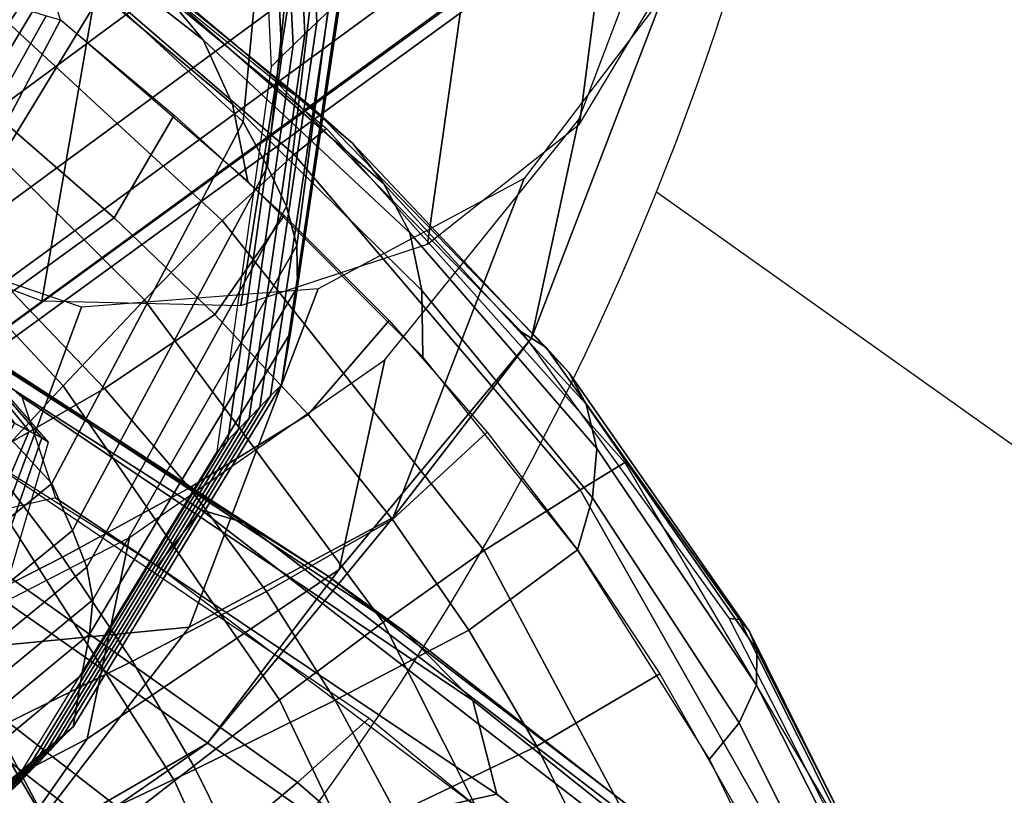
# Model space of a CAD drawing. Units: millimetres. Extents: x 4395 to 53433, y -959 to 81661.
# Drawn here: x 5517 to 5551, y 502 to 529 of the extents above; entities that cross this region are included whole.
import ezdxf

# ---------------------------------------------------------------- set-up
doc = ezdxf.new("R2010")
doc.units = ezdxf.units.MM
doc.header["$LTSCALE"] = 200
for name, color, linetype in [('72_HWUS_AS_D2_ANY', 7, 'Continuous'), ('72_HWUS_AS_D3_AURN-SEAT', 7, 'Continuous'), ('72_HWUS_AS_D3_AURN-SEAT-METAL', 7, 'Continuous'), ('72_HWUS_AS_D3_AURN-SEAT-SFAB', 7, 'Continuous'), ('72_HWUS_AS_D3_AURN-SEATRMS', 7, 'Continuous'), ('72_HWUS_AS_D3_AURNLACK', 7, 'Continuous'), ('72_HWUS_INSERT', 7, 'Continuous')]:
    doc.layers.add(name, color=color, linetype=linetype)

# ---------------------------------------------------------------- blocks, each defined once
blk = doc.blocks.new('72HWAS3FURN-SEAT-X71-SFABB')
mesh = blk.add_polymesh((7, 3))
for k, corner in enumerate([(8.168252944946289, 7.267357349395752, 39.81786346435547), (8.131512641906738, 6.280780792236328, 37.16276931762695), (7.970595836639404, 5.417314529418945, 34.46986770629883), (8.411760330200195, 7.230639457702637, 39.84513092041016), (8.383906364440918, 6.213287830352783, 37.18195343017578), (8.228801727294922, 5.319663047790527, 34.48047256469727), (8.656960487365723, 7.266132831573486, 39.84305953979492), (8.648150444030762, 6.226941108703613, 37.1726188659668), (8.504403114318848, 5.313016891479492, 34.46261978149414), (8.879576683044434, 7.37032413482666, 39.81185531616211), (8.893989562988281, 6.320624351501465, 37.13577270507812), (8.763473510742188, 5.398194789886475, 34.41851043701172), (9.05756664276123, 7.532896518707275, 39.75460815429688), (9.093306541442871, 6.484167575836182, 37.07549285888672), (8.97412395477295, 5.564711570739746, 34.35356903076172), (9.173307418823242, 7.737753868103027, 39.6769905090332), (9.223170280456543, 6.69950532913208, 36.99842071533203), (9.110424041748047, 5.792070388793945, 34.27579498291016), (9.215339660644531, 7.96461296081543, 39.5866813659668), (9.268309593200684, 6.942733764648438, 36.91299819946289), (9.155596733093262, 6.052284240722656, 34.19475936889648)]):
    mesh.set_mesh_vertex(divmod(k, 3), corner)
mesh = blk.add_polymesh((6, 5))
for k, corner in enumerate([(7.970595836639404, 5.417314529418945, 34.46986770629883), (7.79788064956665, 4.930582046508789, 32.53593444824219), (7.579441070556641, 4.57083797454834, 30.57874488830566), (7.306539058685303, 4.289590835571289, 28.61539077758789), (6.964855670928955, 4.033841133117676, 26.65933609008789), (8.283611297607422, 5.310861110687256, 34.47915649414062), (8.107816696166992, 4.835911273956299, 32.53246688842773), (7.879558563232422, 4.503664016723633, 30.54974555969238), (7.593606472015381, 4.250735282897949, 28.56156158447266), (7.239708423614502, 4.009262084960938, 26.59442329406738), (8.61189079284668, 5.336410999298096, 34.4478874206543), (8.432727813720703, 4.866986751556396, 32.4917106628418), (8.189806938171387, 4.550651073455811, 30.49417114257812), (7.881486415863037, 4.315593719482422, 28.49284172058105), (7.502440452575684, 4.085592269897461, 26.52020835876465), (8.89750862121582, 5.489456176757812, 34.3815803527832), (8.71575927734375, 5.019391536712646, 32.4208984375), (8.458491325378418, 4.706129550933838, 30.42068672180176), (8.126626014709473, 4.476483821868896, 28.41867828369141), (7.718996524810791, 4.252939224243164, 26.44631195068359), (9.090069770812988, 5.742992401123047, 34.29193115234375), (8.907342910766602, 5.267884254455566, 32.33247756958008), (8.640670776367188, 4.947280883789062, 30.34102821350098), (8.291694641113281, 4.712253570556641, 28.34945297241211), (7.861307621002197, 4.48961067199707, 26.38231086730957), (9.155596733093262, 6.052284240722656, 34.19475936889648), (8.973267555236816, 5.570858001708984, 32.24216842651367), (8.704427719116211, 5.237929344177246, 30.26834869384766), (8.350051879882812, 4.991398811340332, 28.29510688781738), (7.910927772521973, 4.764931678771973, 26.33650016784668)]):
    mesh.set_mesh_vertex(divmod(k, 5), corner)
blk = doc.blocks.new('72HWAS3FURN-SEAT-X-BLACK')
mesh = blk.add_polymesh((7, 7))
for k, corner in enumerate([(7.686195373535156, 5.217318058013916, 25.87537384033203), (7.381799221038818, 5.410727500915527, 25.90408325195312), (7.056072235107422, 5.566471576690674, 25.92720031738281), (6.713756084442139, 5.682283878326416, 25.94439125061035), (6.359831809997559, 5.756478309631348, 25.95540428161621), (5.99945068359375, 5.787975788116455, 25.96007919311523), (5.637857437133789, 5.776317596435547, 25.95834922790527), (7.840293407440186, 4.738817691802979, 28.18807220458984), (7.618578910827637, 4.997546672821045, 28.18199920654297), (7.36422061920166, 5.228429794311523, 28.1732120513916), (7.087775230407715, 5.431646823883057, 28.16196632385254), (6.791650772094727, 5.600632667541504, 28.15214538574219), (6.475502967834473, 5.72095251083374, 28.14347457885742), (6.139601230621338, 5.758023262023926, 28.14301300048828), (8.242745399475098, 5.066402435302734, 30.40007019042969), (8.033909797668457, 5.291548728942871, 30.38438606262207), (7.802873134613037, 5.492442607879639, 30.36391830444336), (7.555717468261719, 5.668166160583496, 30.34113121032715), (7.291937828063965, 5.812212467193604, 30.32148551940918), (7.008889675140381, 5.911703586578369, 30.30714797973633), (6.704535961151123, 5.937637805938721, 30.30615997314453), (8.507576942443848, 5.568023681640625, 32.60071182250977), (8.312615394592285, 5.748319149017334, 32.57568359375), (8.104729652404785, 5.907246589660645, 32.54789733886719), (7.886333465576172, 6.043352127075195, 32.52033996582031), (7.65528392791748, 6.151101112365723, 32.4981575012207), (7.408097743988037, 6.220533847808838, 32.48432540893555), (7.141889095306396, 6.23079776763916, 32.48579788208008), (8.559247016906738, 6.110633850097656, 34.80718612670898), (8.375016212463379, 6.248156070709229, 34.77427291870117), (8.18242359161377, 6.37031078338623, 34.74283599853516), (7.982570171356201, 6.473550319671631, 34.71526718139648), (7.774035453796387, 6.551754474639893, 34.6953010559082), (7.554852485656738, 6.596323013305664, 34.68563461303711), (7.323646068572998, 6.592994213104248, 34.69103622436523), (8.496969223022461, 6.750792026519775, 36.98728561401367), (8.31897258758545, 6.854348659515381, 36.94904708862305), (8.133090019226074, 6.945559024810791, 36.91663360595703), (7.940930843353271, 7.020062446594238, 36.89144134521484), (7.74314546585083, 7.072084426879883, 36.87557220458984), (7.540450096130371, 7.094868183135986, 36.87095260620117), (7.334146976470947, 7.080020427703857, 36.88010406494141), (8.464081764221191, 7.590341091156006, 39.09812545776367), (8.287101745605469, 7.67441987991333, 39.05891799926758), (8.100212097167969, 7.738523006439209, 39.02902603149414), (7.906332492828369, 7.782383441925049, 39.00857543945312), (7.708048820495605, 7.804784297943115, 38.99812698364258), (7.508257389068604, 7.804125308990479, 38.99843597412109), (7.310439109802246, 7.778778076171875, 39.01025390625)]):
    mesh.set_mesh_vertex(divmod(k, 7), corner)
mesh = blk.add_polymesh((7, 7))
for k, corner in enumerate([(7.577762126922607, 4.553610324859619, 25.80912780761719), (7.595834732055664, 4.571061611175537, 25.80633926391602), (7.613906860351562, 4.588512897491455, 25.80355072021484), (7.631978988647461, 4.605964183807373, 25.80076217651367), (7.650051116943359, 4.623415470123291, 25.7979736328125), (7.668123245239258, 4.640866756439209, 25.79518699645996), (7.686195373535156, 4.658318042755127, 25.79239845275879), (7.764082908630371, 4.285260200500488, 28.23885154724121), (7.781209468841553, 4.302074432373047, 28.23548889160156), (7.797545909881592, 4.318437099456787, 28.23185539245605), (7.813486576080322, 4.334574222564697, 28.22808456420898), (7.829427242279053, 4.350711345672607, 28.22431373596191), (7.845763683319092, 4.367074012756348, 28.22067832946777), (7.862890243530273, 4.383888244628906, 28.21731567382812), (8.180766105651855, 4.634925365447998, 30.47908210754395), (8.19675350189209, 4.650938510894775, 30.47481536865234), (8.211812019348145, 4.666558265686035, 30.47039031982422), (8.226405143737793, 4.681982040405273, 30.46588516235352), (8.240999221801758, 4.697405815124512, 30.46138191223145), (8.256057739257812, 4.71302604675293, 30.45695495605469), (8.272045135498047, 4.729039192199707, 30.45268821716309), (8.471426010131836, 5.110813140869141, 32.71575546264648), (8.486528396606445, 5.126078605651855, 32.7103157043457), (8.50141429901123, 5.141468048095703, 32.70486831665039), (8.516191482543945, 5.156919002532959, 32.69942092895508), (8.530969619750977, 5.172369956970215, 32.69397354125977), (8.545855522155762, 5.187758922576904, 32.68852615356445), (8.560957908630371, 5.203024864196777, 32.68308639526367), (8.546794891357422, 5.644103527069092, 34.95718765258789), (8.561424255371094, 5.658684253692627, 34.95053482055664), (8.577168464660645, 5.673999309539795, 34.9439697265625), (8.593470573425293, 5.689682483673096, 34.93745040893555), (8.609771728515625, 5.705365180969238, 34.93093109130859), (8.625515937805176, 5.720680713653564, 34.92436981201172), (8.640146255493164, 5.7352614402771, 34.91771697998047), (8.516214370727539, 6.291017532348633, 37.1698112487793), (8.530176162719727, 6.304870128631592, 37.16216659545898), (8.545818328857422, 6.319624900817871, 37.15460205078125), (8.562301635742188, 6.334831237792969, 37.14707565307617), (8.578784942626953, 6.350037574768066, 37.13954925537109), (8.594428062438965, 6.364792823791504, 37.13198089599609), (8.608388900756836, 6.378645420074463, 37.12434005737305), (8.484248161315918, 7.604537487030029, 40.22371292114258), (8.512314796447754, 7.614280700683594, 40.21914291381836), (8.530149459838867, 7.620471954345703, 40.21623992919922), (8.546027183532715, 7.625984191894531, 40.21365356445312), (8.56159496307373, 7.631388664245605, 40.21112060546875), (8.578816413879395, 7.637367248535156, 40.20831298828125), (8.607805252075195, 7.647430896759033, 40.20359420776367)]):
    mesh.set_mesh_vertex(divmod(k, 7), corner)
mesh = blk.add_polymesh((7, 7))
for k, corner in enumerate([(8.464081764221191, 7.590341091156006, 39.09812545776367), (8.513103485107422, 7.536406993865967, 39.12236022949219), (8.558588027954102, 7.479955196380615, 39.14766311645508), (8.595499038696289, 7.418538570404053, 39.175048828125), (8.616130828857422, 7.351121425628662, 39.20488357543945), (8.615989685058594, 7.280938625335693, 39.23570251464844), (8.605170249938965, 7.211279392242432, 39.26616668701172), (8.496969223022461, 6.750792026519775, 36.98728561401367), (8.542556762695312, 6.695914745330811, 37.00830841064453), (8.582062721252441, 6.640557289123535, 37.02828598022461), (8.611645698547363, 6.581419944763184, 37.04920959472656), (8.625322341918945, 6.516642570495605, 37.07242965698242), (8.620685577392578, 6.448348045349121, 37.09751510620117), (8.608388900756836, 6.378645420074463, 37.12434005737305), (8.559247016906738, 6.110633850097656, 34.80718612670898), (8.599478721618652, 6.051878929138184, 34.82395172119141), (8.632123947143555, 5.995458126068115, 34.84005737304688), (8.653895378112793, 5.937082290649414, 34.85709381103516), (8.660693168640137, 5.873965263366699, 34.87603759765625), (8.65290355682373, 5.80659294128418, 34.8962287902832), (8.640146255493164, 5.7352614402771, 34.91771697998047), (8.507576942443848, 5.568023681640625, 32.60071182250977), (8.541748046875, 5.505306720733643, 32.6124153137207), (8.567726135253906, 5.450201988220215, 32.62464904785156), (8.582268714904785, 5.396322250366211, 32.63815689086914), (8.583051681518555, 5.338871002197266, 32.6530647277832), (8.573412895202637, 5.275394916534424, 32.66807174682617), (8.560957908630371, 5.203024864196777, 32.68308639526367), (8.242745399475098, 5.066402435302734, 30.40007019042969), (8.271110534667969, 5.001002311706543, 30.40658950805664), (8.291058540344238, 4.95041036605835, 30.41466331481934), (8.299199104309082, 4.905181884765625, 30.42425346374512), (8.294794082641602, 4.857552528381348, 30.43474388122559), (8.283944129943848, 4.801169395446777, 30.44426345825195), (8.272045135498047, 4.729039192199707, 30.45268821716309), (7.840293407440186, 4.738817691802979, 28.18807220458984), (7.865067958831787, 4.668477535247803, 28.19056701660156), (7.882565498352051, 4.614167213439941, 28.19534873962402), (7.888627529144287, 4.56624698638916, 28.20181274414062), (7.883077621459961, 4.516826629638672, 28.20878410339355), (7.873485088348389, 4.458709716796875, 28.2139949798584), (7.862890243530273, 4.383888244628906, 28.21731567382812), (7.686195373535156, 5.217318058013916, 25.87537384033203), (7.686195373535156, 5.124151229858398, 25.86154365539551), (7.686195373535156, 5.030984878540039, 25.84771537780762), (7.686195373535156, 4.937818050384521, 25.83388519287109), (7.686195373535156, 4.844651222229004, 25.8200569152832), (7.686195373535156, 4.751484870910645, 25.80622673034668), (7.686195373535156, 4.658318042755127, 25.79239845275879)]):
    mesh.set_mesh_vertex(divmod(k, 7), corner)
blk = doc.blocks.new('72HWAS3FURN-SEAT-X-METAL_2')
blk.add_3dface([(10.35943698883057, 6.866238594055176, 2.401832342147827), (9.731425285339363, 7.730623245239258, 2.401832342147827), (0.5474058985710215, 1.058044672012329, 5.084068298339844), (1.175418019294746, 0.193660169839859, 5.084068298339844)])
mesh = blk.add_polymesh((2, 7))
for k, corner in enumerate([(0.7303117513656687, 0.8062964677810669, 7.112535953521729), (0.6569997668266367, 0.9072017073631287, 6.789999485015869), (0.6003811359405589, 0.9851306080818176, 6.457873344421387), (0.5608811974525523, 1.03949761390686, 6.118653297424316), (0.5387967228889536, 1.069894313812256, 5.774888038635254), (0.5342937111854624, 1.076092123985291, 5.429160594940186), (0.5474058985710215, 1.058044672012329, 5.084068298339844), (9.975248336792, 7.395029544830322, 3.316096067428589), (9.890834808349616, 7.511214256286621, 3.210854053497314), (9.820780754089363, 7.607636451721191, 3.078583717346191), (9.768016815185554, 7.680259227752686, 2.92482328414917), (9.73475360870362, 7.726041793823242, 2.756010293960571), (9.722384452819831, 7.743067264556885, 2.579212427139282), (9.731425285339363, 7.730623245239258, 2.401832342147827)]):
    mesh.set_mesh_vertex(divmod(k, 7), corner)
mesh = blk.add_polymesh((2, 7))
for k, corner in enumerate([(9.975248336792, 7.395029544830322, 3.316096067428589), (9.997392654418952, 7.364550113677979, 3.333906650543213), (10.02103233337403, 7.332013130187988, 3.34481954574585), (10.04543113708497, 7.298430919647217, 3.348495244979858), (10.06982994079591, 7.264848709106445, 3.34481954574585), (10.09346961975098, 7.232311248779297, 3.333906650543213), (10.11561489105225, 7.201831817626953, 3.316096067428589), (0.7303107380867075, 0.8062957525253296, 7.112535953521729), (0.7595672011375498, 0.7660276889801025, 7.19529390335083), (0.805845618247993, 0.702331006526947, 7.251216411590576), (0.8614110350608897, 0.6258516907691956, 7.270956993103027), (0.9169765114784312, 0.5493724346160889, 7.251216411590576), (0.9632548689842295, 0.485675722360611, 7.19529390335083), (0.9925113320350718, 0.4454076588153839, 7.112535953521729)]):
    mesh.set_mesh_vertex(divmod(k, 7), corner)
mesh = blk.add_polymesh((2, 7))
for k, corner in enumerate([(10.35943698883057, 6.866238594055176, 2.401832342147827), (10.36847877502442, 6.853794574737549, 2.579212427139282), (10.35610866546632, 6.870820045471191, 2.756010293960571), (10.32284545898438, 6.916602611541748, 2.92482328414917), (10.27008247375489, 6.989225387573242, 3.078583717346191), (10.20002746582032, 7.085647583007812, 3.210854053497314), (10.11561489105225, 7.201831817626953, 3.316096067428589), (1.175418019294746, 0.193660169839859, 5.084068298339844), (1.188530325889595, 0.1756127178668976, 5.429160594940186), (1.184027314186103, 0.1818106025457382, 5.774888038635254), (1.161942839622505, 0.212207242846489, 6.118653297424316), (1.122442841529853, 0.2665742635726929, 6.457873821258545), (1.06582427024842, 0.3445031344890594, 6.789999485015869), (0.9925122857093882, 0.4454083740711212, 7.112535953521729)]):
    mesh.set_mesh_vertex(divmod(k, 7), corner)
blk = doc.blocks.new('72HWAS3FURN-SEAT-X-SFABB1_1')
mesh = blk.add_polymesh((7, 7))
for k, corner in enumerate([(-8.86141586303711, -1.576383590698242, 18.34491539001465), (-8.747889518737793, -0.7507332563400269, 18.333984375), (-8.614375114440918, 0.07164126634597778, 18.31364059448242), (-8.45194149017334, 0.8885116577148438, 18.28201293945312), (-8.270319938659668, 1.701154112815857, 18.24571228027344), (-8.076722145080566, 2.511061906814575, 18.21000862121582), (-7.877908706665039, 3.319918394088745, 18.17948722839355), (-5.932518482208252, -1.601208448410034, 17.88853073120117), (-5.852886199951172, -0.7147520184516907, 17.88871574401855), (-5.781842231750488, 0.2596381902694702, 17.89615821838379), (-5.698973178863525, 1.274126648902893, 17.90065383911133), (-5.599757194519043, 2.284387588500977, 17.90047645568848), (-5.477529525756836, 3.246310710906982, 17.89255905151367), (-5.325238227844238, 4.115974903106689, 17.87315559387207), (-2.967417478561401, -1.615329146385193, 17.79287147521973), (-2.927649021148682, -0.686551034450531, 17.79128265380859), (-2.900607347488403, 0.3936443030834198, 17.79428672790527), (-2.870821714401245, 1.545673847198486, 17.79301071166992), (-2.831791877746582, 2.693477153778076, 17.78706359863281), (-2.775813341140747, 3.76120400428772, 17.77470970153809), (-2.694958686828613, 4.67319393157959, 17.7535343170166), (1.052483327157461e-07, -1.619735836982727, 17.81665229797363), (-0.0008016310748644173, -0.6777153611183167, 17.81123161315918), (-0.002829768694937229, 0.4355874955654144, 17.80465698242188), (-0.005478867329657078, 1.630649328231812, 17.79092216491699), (-0.008118264377117157, 2.821486473083496, 17.77251815795898), (-0.01013067364692688, 3.922319412231445, 17.75058746337891), (-0.01089058443903923, 4.847557067871094, 17.7255859375), (2.967417240142822, -1.615329146385193, 17.79287147521973), (2.92538595199585, -0.6944323778152466, 17.79270362854004), (2.892638921737671, 0.3660627007484436, 17.79925727844238), (2.855411291122437, 1.492467045783997, 17.80258941650391), (2.808959007263184, 2.614648103713989, 17.80125427246094), (2.747306823730469, 3.662671566009521, 17.79245567321777), (2.664272785186768, 4.56679105758667, 17.7727108001709), (5.932519435882568, -1.601208448410034, 17.88853073120117), (5.849310874938965, -0.7279685735702515, 17.89250183105469), (5.769279479980469, 0.2133854776620865, 17.90939712524414), (5.67470121383667, 1.184900879859924, 17.92617225646973), (5.56379508972168, 2.152194023132324, 17.93828392028809), (5.432611465454102, 3.081075191497803, 17.93982696533203), (5.276827812194824, 3.937541723251343, 17.92422485351562), (8.86141586303711, -1.576383590698242, 18.34491539001465), (8.747900009155273, -0.7507324814796448, 18.33398818969727), (8.614362716674805, 0.07165028899908066, 18.31363868713379), (8.451874732971191, 0.8885006904602051, 18.28199577331543), (8.270217895507812, 1.70112931728363, 18.24568557739258), (8.076628684997559, 2.511038780212402, 18.20998573303223), (7.877908706665039, 3.319918394088745, 18.17948722839355)]):
    mesh.set_mesh_vertex(divmod(k, 7), corner)
blk = doc.blocks.new('72HWAS3SEAT-ARMS')
mesh = blk.add_polymesh((7, 11))
for k, corner in enumerate([(6.981936931610107, 5.486746311187744, 17.7201976776123), (6.987045764923096, 5.543010234832764, 17.61273574829102), (6.998442649841309, 5.651490211486816, 17.557373046875), (7.012115478515625, 5.773276805877686, 17.55673980712891), (7.013876914978027, 5.891306400299072, 17.59288024902344), (7.0144362449646, 6.00660514831543, 17.63731384277344), (7.014357566833496, 6.118521213531494, 17.68969345092773), (7.014119148254395, 6.226612567901611, 17.74956130981445), (7.013549327850342, 6.330458641052246, 17.81655120849609), (7.014947891235352, 6.418195724487305, 17.90215873718262), (7.01511287689209, 6.44266414642334, 18.02146148681641), (7.240056037902832, 5.213488578796387, 17.69747543334961), (7.257443428039551, 5.268879890441895, 17.58682250976562), (7.297754287719727, 5.382589817047119, 17.53389739990234), (7.348428726196289, 5.514233112335205, 17.53457069396973), (7.393426895141602, 5.645580291748047, 17.57073783874512), (7.4399733543396, 5.775976181030273, 17.61572647094727), (7.485895156860352, 5.903228282928467, 17.66891670227051), (7.528938293457031, 6.025341033935547, 17.72958946228027), (7.566245555877686, 6.140335083007812, 17.79711151123047), (7.59697151184082, 6.235538959503174, 17.88253974914551), (7.609246730804443, 6.264242649078369, 18.00564765930176), (7.460328102111816, 4.908230781555176, 17.68710899353027), (7.493715763092041, 4.954630374908447, 17.56690406799316), (7.566425323486328, 5.062927722930908, 17.51582336425781), (7.650821685791016, 5.191969394683838, 17.51348495483398), (7.73253345489502, 5.323530673980713, 17.54210472106934), (7.816370964050293, 5.455670356750488, 17.5801944732666), (7.899617671966553, 5.585263252258301, 17.62712669372559), (7.979487419128418, 5.709347724914551, 17.68219375610352), (8.052704811096191, 5.82496976852417, 17.74477577209473), (8.116862297058105, 5.920355319976807, 17.82550430297852), (8.144716262817383, 5.952835559844971, 17.95655632019043), (7.637517929077148, 4.576123714447021, 17.69558906555176), (7.68867301940918, 4.609317779541016, 17.5628490447998), (7.795268535614014, 4.706464767456055, 17.51383209228516), (7.911372184753418, 4.826060771942139, 17.50709342956543), (8.026080131530762, 4.950538158416748, 17.52531051635742), (8.142366409301758, 5.076931953430176, 17.55378341674805), (8.25810432434082, 5.201555252075195, 17.59193801879883), (8.371116638183594, 5.320840835571289, 17.63912582397461), (8.478887557983398, 5.431216239929199, 17.69479751586914), (8.578272819519043, 5.52272367477417, 17.76908493041992), (8.623347282409668, 5.558597087860107, 17.91034507751465), (7.768616676330566, 4.225064277648926, 17.73210716247559), (7.837003707885742, 4.243651866912842, 17.58663749694824), (7.976032257080078, 4.325845718383789, 17.53916358947754), (8.121700286865234, 4.430392742156982, 17.52725219726562), (8.266803741455078, 4.540980815887451, 17.53412818908691), (8.41270637512207, 4.654223918914795, 17.55196762084961), (8.558104515075684, 4.766472816467285, 17.580322265625), (8.701659202575684, 4.874154567718506, 17.61869430541992), (8.841839790344238, 4.973679065704346, 17.66668319702148), (8.97499942779541, 5.057505130767822, 17.7340087890625), (9.036759376525879, 5.095371723175049, 17.88528060913086), (7.872879505157471, 3.867090940475464, 17.78688812255859), (7.954358577728271, 3.87189793586731, 17.63128471374512), (8.117890357971191, 3.935681104660034, 17.58406448364258), (8.285646438598633, 4.018471240997314, 17.56680107116699), (8.453335762023926, 4.10601282119751, 17.56328392028809), (8.621155738830566, 4.195687294006348, 17.57112884521484), (8.788504600524902, 4.284963607788086, 17.59013175964355), (8.954758644104004, 4.371357917785645, 17.62005233764648), (9.119215965270996, 4.452354907989502, 17.6607608795166), (9.277912139892578, 4.523364067077637, 17.7217960357666), (9.35234260559082, 4.560218334197998, 17.88042640686035), (7.966434001922607, 3.506412982940674, 17.84331512451172), (8.053910255432129, 3.501383543014526, 17.68336868286133), (8.229310989379883, 3.546065807342529, 17.63546562194824), (8.40894603729248, 3.602856874465942, 17.61490631103516), (8.589366912841797, 3.660177946090698, 17.60583305358887), (8.769977569580078, 3.71756911277771, 17.60815238952637), (8.950130462646484, 3.77480149269104, 17.62188911437988), (9.129161834716797, 3.831677913665771, 17.64702606201172), (9.306373596191406, 3.887967586517334, 17.68366622924805), (9.477350234985352, 3.942113637924194, 17.74140357971191), (9.557610511779785, 3.974238872528076, 17.90268898010254)]):
    mesh.set_mesh_vertex(divmod(k, 11), corner)
mesh = blk.add_polymesh((7, 7))
for k, corner in enumerate([(7.756848812103271, 6.192399978637695, 17.99421691894531), (8.171420097351074, 5.933745384216309, 17.95381164550781), (8.551026344299316, 5.625486850738525, 17.91671752929688), (8.894125938415527, 5.276077270507812, 17.89225387573242), (9.181550025939941, 4.879195690155029, 17.88052368164062), (9.40410327911377, 4.442470550537109, 17.8824577331543), (9.558173179626465, 3.977541208267212, 17.90283584594727), (7.845074653625488, 6.132887363433838, 18.04045295715332), (8.2446870803833, 5.880456447601318, 18.00382804870605), (8.605401992797852, 5.586255073547363, 17.97081565856934), (8.927642822265625, 5.254892349243164, 17.95009422302246), (9.195991516113281, 4.877917766571045, 17.94158554077148), (9.404366493225098, 4.459908485412598, 17.94592666625977), (9.551423072814941, 4.009083271026611, 17.96749305725098), (7.951186180114746, 6.068107128143311, 18.05921363830566), (8.322620391845703, 5.821476936340332, 18.03204154968262), (8.659152030944824, 5.538022994995117, 18.00924110412598), (8.959211349487305, 5.220064640045166, 17.99787902832031), (9.209832191467285, 4.861141681671143, 17.99742889404297), (9.405808448791504, 4.465528011322021, 18.00779914855957), (9.544548988342285, 4.040205001831055, 18.0323371887207), (8.05319595336914, 5.996043682098389, 18.07593727111816), (8.390820503234863, 5.755378723144531, 18.06016159057617), (8.702972412109375, 5.481957912445068, 18.04839324951172), (8.983366966247559, 5.176304817199707, 18.04628562927246), (9.220115661621094, 4.835729598999023, 18.05340003967285), (9.40703010559082, 4.465291023254395, 18.06936645507812), (9.537782669067383, 4.071545124053955, 18.09687042236328), (8.148907661437988, 5.918086051940918, 18.09808540344238), (8.452271461486816, 5.681635856628418, 18.0936336517334), (8.738911628723145, 5.413870811462402, 18.09272575378418), (8.998173713684082, 5.114833354949951, 18.09964752197266), (9.21958065032959, 4.786915302276611, 18.11409950256348), (9.39630126953125, 4.437275409698486, 18.1354866027832), (9.51861572265625, 4.073356151580811, 18.1658878326416), (8.21798038482666, 5.82334041595459, 18.14346885681152), (8.49306583404541, 5.592133045196533, 18.1457633972168), (8.755273818969727, 5.333722114562988, 18.14829635620117), (8.99202823638916, 5.046277046203613, 18.15577697753906), (9.195382118225098, 4.734599113464355, 18.16948699951172), (9.359454154968262, 4.405960559844971, 18.19013214111328), (9.473352432250977, 4.066986083984375, 18.22079849243164), (8.254646301269531, 5.709426879882812, 18.17955017089844), (8.514398574829102, 5.48495626449585, 18.18381309509277), (8.756778717041016, 5.241883754730225, 18.1858959197998), (8.97145938873291, 4.974151611328125, 18.19122695922852), (9.154520988464355, 4.684046268463135, 18.20226669311523), (9.303479194641113, 4.375405788421631, 18.22078895568848), (9.409989356994629, 4.051047801971436, 18.25082969665527)]):
    mesh.set_mesh_vertex(divmod(k, 7), corner)
mesh = blk.add_polymesh((7, 11))
for k, corner in enumerate([(8.143542289733887, 5.77740478515625, 18.31640625), (8.14262580871582, 5.771203994750977, 18.29644966125488), (8.144437789916992, 5.764492988586426, 18.27674674987793), (8.149723052978516, 5.757288455963135, 18.25785446166992), (8.157928466796875, 5.74982738494873, 18.24013710021973), (8.168905258178711, 5.742282390594482, 18.22402954101562), (8.182426452636719, 5.734831809997559, 18.20993995666504), (8.198165893554688, 5.727657318115234, 18.19820785522461), (8.215710639953613, 5.720919132232666, 18.18906021118164), (8.234711647033691, 5.714815139770508, 18.18287467956543), (8.254646301269531, 5.709426879882812, 18.17955017089844), (8.031338691711426, 5.664863109588623, 18.42050170898438), (8.03147029876709, 5.658738136291504, 18.3957347869873), (8.035149574279785, 5.650634288787842, 18.3689136505127), (8.042267799377441, 5.640347957611084, 18.34134101867676), (8.054190635681152, 5.629141330718994, 18.31424522399902), (8.071003913879395, 5.618080615997314, 18.28915786743164), (8.090020179748535, 5.606604099273682, 18.26605033874512), (8.111041069030762, 5.595333099365234, 18.24618530273438), (8.133286476135254, 5.584519863128662, 18.23036575317383), (8.156120300292969, 5.574532985687256, 18.21966361999512), (8.178686141967773, 5.565638065338135, 18.21475982666016), (7.863836288452148, 5.587040901184082, 18.48767280578613), (7.865120887756348, 5.58259916305542, 18.45463562011719), (7.869485378265381, 5.575067043304443, 18.42021369934082), (7.875310897827148, 5.563052177429199, 18.38596534729004), (7.889395236968994, 5.54973840713501, 18.35366821289062), (7.913041591644287, 5.537784099578857, 18.32597541809082), (7.938035011291504, 5.5241379737854, 18.3001766204834), (7.965126991271973, 5.50988245010376, 18.27822113037109), (7.9932541847229, 5.494857788085938, 18.26074409484863), (8.021686553955078, 5.479218482971191, 18.24894523620605), (8.049361228942871, 5.463049411773682, 18.24384689331055), (7.691075325012207, 5.520340919494629, 18.55350303649902), (7.693426132202148, 5.518276214599609, 18.50990867614746), (7.697508335113525, 5.512002468109131, 18.46614646911621), (7.699925899505615, 5.498498916625977, 18.42401123046875), (7.714720726013184, 5.483366012573242, 18.38591003417969), (7.74496603012085, 5.471251964569092, 18.35588073730469), (7.775444507598877, 5.455787181854248, 18.32762908935547), (7.808331966400146, 5.438572406768799, 18.30391883850098), (7.8423752784729, 5.418830394744873, 18.28507804870605), (7.876911640167236, 5.396357536315918, 18.27239227294922), (7.910796165466309, 5.370922088623047, 18.26723861694336), (7.512988567352295, 5.46528434753418, 18.61578750610352), (7.516434192657471, 5.46543025970459, 18.56159782409668), (7.520309448242188, 5.459959506988525, 18.50837898254395), (7.519430160522461, 5.444297790527344, 18.45819282531738), (7.535071849822998, 5.426531791687012, 18.41408920288086), (7.572063446044922, 5.413373470306396, 18.38150215148926), (7.608175754547119, 5.395204544067383, 18.3505802154541), (7.646993160247803, 5.374216556549072, 18.32491302490234), (7.687064647674561, 5.349087715148926, 18.30454444885254), (7.727781772613525, 5.319325923919678, 18.29086112976074), (7.767904281616211, 5.284457206726074, 18.28560829162598), (7.329564571380615, 5.422461032867432, 18.6718635559082), (7.334092140197754, 5.423976898193359, 18.60928153991699), (7.338460445404053, 5.418229103088379, 18.54813766479492), (7.336006641387939, 5.39958667755127, 18.49079513549805), (7.353466510772705, 5.378192901611328, 18.4409065246582), (7.396917819976807, 5.362486839294434, 18.40508270263672), (7.438633441925049, 5.340494155883789, 18.37083625793457), (7.483179569244385, 5.315001487731934, 18.34249496459961), (7.528849124908447, 5.284409046173096, 18.31999015808105), (7.574973106384277, 5.248145580291748, 18.30488395690918), (7.620134353637695, 5.205689907073975, 18.29931831359863), (7.141199111938477, 5.393195152282715, 18.71967315673828), (7.146749019622803, 5.394559383392334, 18.65313529968262), (7.152914047241211, 5.386802196502686, 18.58719825744629), (7.152187824249268, 5.364170551300049, 18.52459716796875), (7.173236846923828, 5.337929248809814, 18.4694881439209), (7.222386837005615, 5.317507266998291, 18.42920684814453), (7.269458293914795, 5.29028844833374, 18.39046478271484), (7.319158554077148, 5.259596824645996, 18.35814666748047), (7.369424343109131, 5.224021911621094, 18.33239364624023), (7.419310092926025, 5.183259010314941, 18.31509399414062), (7.467076301574707, 5.137069702148438, 18.30880355834961)]):
    mesh.set_mesh_vertex(divmod(k, 11), corner)
mesh = blk.add_polymesh((7, 11))
for k, corner in enumerate([(8.254646301269531, 5.709426879882812, 18.17955017089844), (8.41234302520752, 5.576877117156982, 18.18254089355469), (8.564568519592285, 5.438052177429199, 18.18424034118652), (8.710286140441895, 5.292424201965332, 18.18535423278809), (8.846270561218262, 5.137699127197266, 18.18745422363281), (8.971467018127441, 4.97415018081665, 18.19122695922852), (9.08525562286377, 4.802526950836182, 18.19707107543945), (9.18712329864502, 4.623664855957031, 18.20530128479004), (9.276542663574219, 4.43841552734375, 18.21637535095215), (9.353129386901855, 4.247721195220947, 18.23073768615723), (9.409989356994629, 4.051047801971436, 18.25082969665527), (8.178741455078125, 5.565657615661621, 18.21475028991699), (8.3287992477417, 5.434669971466064, 18.21818161010742), (8.468382835388184, 5.300569534301758, 18.22144317626953), (8.597722053527832, 5.162126064300537, 18.22492980957031), (8.715024948120117, 5.016480445861816, 18.22982978820801), (8.82050609588623, 4.863152503967285, 18.23652458190918), (8.914799690246582, 4.702110290527344, 18.24513244628906), (8.998777389526367, 4.533442974090576, 18.25573348999023), (9.073287963867188, 4.357234001159668, 18.2685718536377), (9.139241218566895, 4.173626899719238, 18.2839241027832), (9.191886901855469, 3.981504678726196, 18.30409622192383), (8.049274444580078, 5.46324348449707, 18.24382781982422), (8.187616348266602, 5.331866264343262, 18.24730491638184), (8.315637588500977, 5.197916984558105, 18.25162124633789), (8.433566093444824, 5.060251235961914, 18.25682640075684), (8.54002857208252, 4.916439533233643, 18.26361656188965), (8.635251998901367, 4.765958309173584, 18.27205276489258), (8.719837188720703, 4.608663082122803, 18.28201484680176), (8.794955253601074, 4.444616317749023, 18.29342842102051), (8.86172866821289, 4.273825168609619, 18.30646514892578), (8.921140670776367, 4.096275806427002, 18.32144355773926), (8.970633506774902, 3.911236763000488, 18.34076309204102), (7.910812377929688, 5.370952606201172, 18.26723480224609), (8.034891128540039, 5.238496780395508, 18.27037811279297), (8.150507926940918, 5.10319185256958, 18.27499198913574), (8.257471084594727, 4.964251041412354, 18.28085327148438), (8.354537963867188, 4.820045471191406, 18.28818321228027), (8.44153881072998, 4.670242786407471, 18.29679489135742), (8.518616676330566, 4.514796733856201, 18.30642700195312), (8.5869140625, 4.353980541229248, 18.31698036193848), (8.64749813079834, 4.187945365905762, 18.32869911193848), (8.701032638549805, 4.01671838760376, 18.34211730957031), (8.747393608093262, 3.840315818786621, 18.35993385314941), (7.767922401428223, 5.28446626663208, 18.28560829162598), (7.877841949462891, 5.150762557983398, 18.28806495666504), (7.98133373260498, 5.01364278793335, 18.29202270507812), (8.07774543762207, 4.872749328613281, 18.29713439941406), (8.16591739654541, 4.727328300476074, 18.30329704284668), (8.245241165161133, 4.577310085296631, 18.31022644042969), (8.315357208251953, 4.422818183898926, 18.31766891479492), (8.377336502075195, 4.264410018920898, 18.32565498352051), (8.432144165039062, 4.102454662322998, 18.33464813232422), (8.480080604553223, 3.937091112136841, 18.34555053710938), (8.52341365814209, 3.769155740737915, 18.36151123046875), (7.620133876800537, 5.205712795257568, 18.29931259155273), (7.718788146972656, 5.070934295654297, 18.30078125), (7.811941623687744, 4.932106971740723, 18.30298042297363), (7.898745536804199, 4.789252281188965, 18.3056697845459), (7.978266716003418, 4.642338752746582, 18.30869102478027), (8.049715042114258, 4.491547584533691, 18.31188583374023), (8.112505912780762, 4.337182998657227, 18.31520652770996), (8.167815208435059, 4.180069923400879, 18.31897354125977), (8.21668815612793, 4.020792961120605, 18.32402420043945), (8.259306907653809, 3.859628200531006, 18.33174133300781), (8.299938201904297, 3.69809103012085, 18.34581184387207), (7.467076301574707, 5.137069702148438, 18.30880355834961), (7.560149192810059, 5.001724243164062, 18.30901145935059), (7.646247386932373, 4.861841678619385, 18.30816078186035), (7.724905014038086, 4.717653751373291, 18.30642127990723), (7.795740604400635, 4.569477081298828, 18.30398559570312), (7.858352661132812, 4.417651176452637, 18.30111503601074), (7.912527561187744, 4.262612342834473, 18.29821586608887), (7.959943294525146, 4.105350971221924, 18.29609298706055), (8.002140045166016, 3.946596622467041, 18.29610633850098), (8.039711952209473, 3.786739110946655, 18.30020141601562), (8.07818603515625, 3.627624273300171, 18.31265258789062)]):
    mesh.set_mesh_vertex(divmod(k, 11), corner)
mesh = blk.add_polymesh((7, 7))
for k, corner in enumerate([(7.010523796081543, 5.048556327819824, 24.46782493591309), (7.010776042938232, 5.148017406463623, 24.43219947814941), (7.011024951934814, 5.246983051300049, 24.39522552490234), (7.011269569396973, 5.345054149627686, 24.35594177246094), (7.011507987976074, 5.442107200622559, 24.31420707702637), (7.011742115020752, 5.538300514221191, 24.27052116394043), (7.011973857879639, 5.634045600891113, 24.22586059570312), (7.455400466918945, 4.562909126281738, 24.60013389587402), (7.499155044555664, 4.667880535125732, 24.56510543823242), (7.578080654144287, 4.791125297546387, 24.52019691467285), (7.674591064453125, 4.922843933105469, 24.46823692321777), (7.771096229553223, 5.053496360778809, 24.41282844543457), (7.850008010864258, 5.173801898956299, 24.3581714630127), (7.89374303817749, 5.274714946746826, 24.30890274047852), (7.874463081359863, 4.050520896911621, 24.71460914611816), (7.97343635559082, 4.144283294677734, 24.69245719909668), (8.115212440490723, 4.26576042175293, 24.65617752075195), (8.27839469909668, 4.400395393371582, 24.60953140258789), (8.441574096679688, 4.53384256362915, 24.55693817138672), (8.58333969116211, 4.65196418762207, 24.50331115722656), (8.682295799255371, 4.740811347961426, 24.45391082763672), (8.263273239135742, 3.511173486709595, 24.81033515930176), (8.424115180969238, 3.587596893310547, 24.80575180053711), (8.622806549072266, 3.699859380722046, 24.78275680541992), (8.840437889099121, 3.829293727874756, 24.74570274353027), (9.058066368103027, 3.957381248474121, 24.69946098327637), (9.256752014160156, 4.065746784210205, 24.64924049377441), (9.417580604553223, 4.136142253875732, 24.60049247741699), (8.61867618560791, 2.946169376373291, 24.88569831848145), (8.839332580566406, 3.002008676528931, 24.89945411682129), (9.089801788330078, 3.096943855285645, 24.89167404174805), (9.355201721191406, 3.210630655288696, 24.86672401428223), (9.620601654052734, 3.322812080383301, 24.8293399810791), (9.87106990814209, 3.413309097290039, 24.78445816040039), (10.09171485900879, 3.462007284164429, 24.73713684082031), (8.928406715393066, 2.353181600570679, 24.93996047973633), (9.188865661621094, 2.382406234741211, 24.9698314666748), (9.463643074035645, 2.437060594558716, 24.97877883911133), (9.745611190795898, 2.50359582901001, 24.96967124938965), (10.02758026123047, 2.568504333496094, 24.94563293457031), (10.30236053466797, 2.618304014205933, 24.90988159179688), (10.56280994415283, 2.639531135559082, 24.86566543579102), (9.022359848022461, 1.694960951805115, 24.99337387084961), (9.294536590576172, 1.699128270149231, 25.03299522399902), (9.56853199005127, 1.701641798019409, 25.05689239501953), (9.84347152709961, 1.702479600906372, 25.06485748291016), (10.11841106414795, 1.701641917228699, 25.05689430236816), (10.39241218566895, 1.699134230613708, 25.03305053710938), (10.66458129882812, 1.694961667060852, 24.99338150024414)]):
    mesh.set_mesh_vertex(divmod(k, 7), corner)
mesh = blk.add_polymesh((7, 7))
for k, corner in enumerate([(7.682747364044189, 5.397251605987549, 24.27403259277344), (7.747454166412354, 5.479235649108887, 24.15955352783203), (7.816123485565186, 5.457394123077393, 24.05927658081055), (7.951643466949463, 5.375717639923096, 24.06455421447754), (8.08467960357666, 5.288739204406738, 24.05901527404785), (8.200828552246094, 5.186482906341553, 24.02847862243652), (8.24781608581543, 5.046329498291016, 23.98274040222168), (8.388500213623047, 4.951918125152588, 24.39848136901855), (8.449605941772461, 5.029757022857666, 24.28570747375488), (8.508223533630371, 5.012045383453369, 24.18443298339844), (8.624199867248535, 4.938961982727051, 24.17935371398926), (8.733162879943848, 4.859977245330811, 24.1640510559082), (8.825984954833984, 4.765684127807617, 24.12789154052734), (8.859678268432617, 4.635421752929688, 24.0797176361084), (9.054529190063477, 4.449814796447754, 24.52639579772949), (9.117430686950684, 4.51422119140625, 24.42099761962891), (9.1779146194458, 4.499157905578613, 24.32502174377441), (9.28012466430664, 4.437578678131104, 24.30417633056641), (9.363998413085938, 4.368600845336914, 24.27458953857422), (9.425498962402344, 4.286540031433105, 24.2321662902832), (9.43675708770752, 4.177933692932129, 24.1810131072998), (9.674888610839844, 3.892639875411987, 24.65557289123535), (9.742717742919922, 3.939448356628418, 24.56025314331055), (9.812108039855957, 3.927489757537842, 24.47239303588867), (9.9048490524292, 3.880426645278931, 24.43264770507812), (9.964532852172852, 3.824018001556396, 24.38608741760254), (9.991796493530273, 3.757520914077759, 24.33674621582031), (9.976480484008789, 3.676932334899902, 24.28221321105957), (10.23948764801025, 3.276652574539185, 24.76728057861328), (10.31075382232666, 3.305300235748291, 24.684326171875), (10.3853235244751, 3.295039415359497, 24.61029624938965), (10.46374988555908, 3.260663032531738, 24.55908203125), (10.49439907073975, 3.214993715286255, 24.50297737121582), (10.48369979858398, 3.162653207778931, 24.45243453979492), (10.4403190612793, 3.109519958496094, 24.39680862426758), (10.59514808654785, 2.525739431381226, 24.88257217407227), (10.66848945617676, 2.54274320602417, 24.80766296386719), (10.74562358856201, 2.539602756500244, 24.74060821533203), (10.81119155883789, 2.522544145584106, 24.67580795288086), (10.81765937805176, 2.492694854736328, 24.60759735107422), (10.77633666992188, 2.457058429718018, 24.55246734619141), (10.71079921722412, 2.427370309829712, 24.49453353881836), (10.66458129882812, 1.694961667060852, 24.99338150024414), (10.73168182373047, 1.715041875839233, 24.91324424743652), (10.79216480255127, 1.734084963798523, 24.82785797119141), (10.82960987091064, 1.749089360237122, 24.73016548156738), (10.80342483520508, 1.750704050064087, 24.62965774536133), (10.73217582702637, 1.741084814071655, 24.55157089233398), (10.6507043838501, 1.728508830070496, 24.48426628112793)]):
    mesh.set_mesh_vertex(divmod(k, 7), corner)
mesh = blk.add_polymesh((7, 7))
for k, corner in enumerate([(7.460774898529053, 4.580759048461914, 23.81071662902832), (7.657971858978271, 4.639063835144043, 23.83711051940918), (7.843856334686279, 4.723594188690186, 23.87277603149414), (8.021326065063477, 4.823288440704346, 23.91220092773438), (8.184969902038574, 4.941534519195557, 23.95676803588867), (8.237871170043945, 5.12347412109375, 24.00352478027344), (8.108316421508789, 5.272117137908936, 24.05726623535156), (7.4394211769104, 4.650330066680908, 23.79872131347656), (7.635592937469482, 4.703125953674316, 23.8260383605957), (7.822876930236816, 4.775397777557373, 23.8612060546875), (8.00307559967041, 4.859675407409668, 23.89934349060059), (8.170098304748535, 4.961708545684814, 23.94264030456543), (8.228472709655762, 5.129473686218262, 23.99063873291016), (8.105927467346191, 5.270743370056152, 24.04923057556152), (7.423848152160645, 4.716504096984863, 23.77050590515137), (7.614940643310547, 4.7637038230896, 23.80088424682617), (7.799430847167969, 4.825768947601318, 23.83667755126953), (7.978275299072266, 4.898076057434082, 23.87403869628906), (8.145564079284668, 4.986149311065674, 23.91660499572754), (8.21133041381836, 5.138918399810791, 23.96957778930664), (8.103793144226074, 5.269930362701416, 24.04104804992676), (7.415008544921875, 4.77555513381958, 23.72739028930664), (7.598719596862793, 4.817536354064941, 23.76239967346191), (7.777632713317871, 4.871474742889404, 23.80063629150391), (7.952187061309814, 4.934903621673584, 23.83910179138184), (8.117293357849121, 5.011512756347656, 23.88283729553223), (8.190722465515137, 5.149929523468018, 23.94390487670898), (8.101917266845703, 5.269662857055664, 24.03276634216309), (7.413426876068115, 4.823981285095215, 23.67193222045898), (7.58923864364624, 4.861572265625, 23.71248245239258), (7.761281967163086, 4.909453868865967, 23.75543594360352), (7.929863929748535, 4.966696262359619, 23.79796600341797), (8.091106414794922, 5.034533500671387, 23.8458251953125), (8.170904159545898, 5.160667896270752, 23.91726493835449), (8.10031509399414, 5.269951343536377, 24.02442741394043), (7.419090747833252, 4.859164237976074, 23.60747337341309), (7.588310241699219, 4.893576622009277, 23.65375709533691), (7.753777027130127, 4.937295913696289, 23.70401954650879), (7.916086196899414, 4.990424633026123, 23.75445747375488), (8.072677612304688, 5.052159309387207, 23.81027030944824), (8.156084060668945, 5.169342041015625, 23.89336585998535), (8.098989486694336, 5.270785331726074, 24.01607894897461), (7.431851387023926, 4.878702640533447, 23.53757286071777), (7.597619533538818, 4.911517143249512, 23.58904838562012), (7.758419513702393, 4.952755928039551, 23.64948272705078), (7.915572643280029, 5.00317907333374, 23.71250534057617), (8.067655563354492, 5.061412334442139, 23.78092193603516), (8.150469779968262, 5.174198627471924, 23.87592887878418), (8.0979585647583, 5.27217960357666, 24.00776100158691)]):
    mesh.set_mesh_vertex(divmod(k, 7), corner)
mesh = blk.add_polymesh((7, 7))
for k, corner in enumerate([(7.010523796081543, 5.048556327819824, 24.46782493591309), (7.454953670501709, 4.563428401947021, 24.60000610351562), (7.873624324798584, 4.051613330841064, 24.71438980102539), (8.262115478515625, 3.512868404388428, 24.81006622314453), (8.617305755615234, 2.94861102104187, 24.88544273376465), (8.927346229553223, 2.356821775436401, 24.93965148925781), (9.022359848022461, 1.694960951805115, 24.99337387084961), (6.993967056274414, 4.900392055511475, 24.48321342468262), (7.434804916381836, 4.426424503326416, 24.6054515838623), (7.850918292999268, 3.942930459976196, 24.70522880554199), (8.236839294433594, 3.439804315567017, 24.78130531311035), (8.589594841003418, 2.912250280380249, 24.84125137329102), (8.898224830627441, 2.35099983215332, 24.88842582702637), (8.99516773223877, 1.704468250274658, 24.9417896270752), (6.981968879699707, 4.767642021179199, 24.41813278198242), (7.414671421051025, 4.302915573120117, 24.52891540527344), (7.826501369476318, 3.843571186065674, 24.62568283081055), (8.208741188049316, 3.368843793869019, 24.69631958007812), (8.558150291442871, 2.872400283813477, 24.7612419128418), (8.865365028381348, 2.340844392776489, 24.8243408203125), (8.967976570129395, 1.713975667953491, 24.89020347595215), (6.98085880279541, 4.728514194488525, 24.27784156799316), (7.402515888214111, 4.265704154968262, 24.37900352478027), (7.807605266571045, 3.812514305114746, 24.48503303527832), (8.183534622192383, 3.34189248085022, 24.56573104858398), (8.527070999145508, 2.853079795837402, 24.65425872802734), (8.831274032592773, 2.33488655090332, 24.7512321472168), (8.940784454345703, 1.723483085632324, 24.8386173248291), (6.981514453887939, 4.745485305786133, 24.12757682800293), (7.391995429992676, 4.280436515808105, 24.21985626220703), (7.790017604827881, 3.823012351989746, 24.33699798583984), (8.159212112426758, 3.342990875244141, 24.43015670776367), (8.49644947052002, 2.848303556442261, 24.5446891784668), (8.797313690185547, 2.333084344863892, 24.67738723754883), (8.913593292236328, 1.732990503311157, 24.78703117370605), (6.982809543609619, 4.761278629302979, 23.97718620300293), (7.384170055389404, 4.294466972351074, 24.06432914733887), (7.775446891784668, 3.833684682846069, 24.19425773620605), (8.137760162353516, 3.346301794052124, 24.30251502990723), (8.468451499938965, 2.846964359283447, 24.44256210327148), (8.765438079833984, 2.333932161331177, 24.60698127746582), (8.886401176452637, 1.74249792098999, 24.73544502258301), (6.984676361083984, 4.776436805725098, 23.82673454284668), (7.381080150604248, 4.308687686920166, 23.91621971130371), (7.766387939453125, 3.845981597900391, 24.06225395202637), (8.121696472167969, 3.354898929595947, 24.19083404541016), (8.445516586303711, 2.852946519851685, 24.35537528991699), (8.73768138885498, 2.340208053588867, 24.54347038269043), (8.859210014343262, 1.752005219459534, 24.68385887145996)]):
    mesh.set_mesh_vertex(divmod(k, 7), corner)
mesh = blk.add_polymesh((7, 7))
for k, corner in enumerate([(8.8589448928833, 1.678691625595093, 24.68913078308105), (9.067790985107422, 1.726171493530273, 24.46623611450195), (9.371403694152832, 1.710938334465027, 24.3350830078125), (9.695974349975586, 1.703289747238159, 24.2700309753418), (10.02706718444824, 1.70373523235321, 24.27382278442383), (10.35010719299316, 1.712242603302002, 24.34609031677246), (10.6507043838501, 1.728508830070496, 24.48426628112793), (8.760674476623535, 2.287810087203979, 24.56023406982422), (8.984153747558594, 2.340624809265137, 24.36454963684082), (9.317473411560059, 2.343436241149902, 24.26576995849609), (9.681245803833008, 2.357302665710449, 24.23417282104492), (10.05105686187744, 2.378663539886475, 24.26632118225098), (10.40236473083496, 2.403457164764404, 24.35589408874512), (10.71079921722412, 2.427370309829712, 24.49453353881836), (8.470722198486328, 2.812088966369629, 24.36938095092773), (8.702900886535645, 2.873315572738647, 24.22285079956055), (9.040776252746582, 2.908926248550415, 24.1578197479248), (9.411927223205566, 2.960574626922607, 24.14852523803711), (9.787908554077148, 3.018218278884888, 24.19022750854492), (10.14017581939697, 3.071414709091187, 24.27587890625), (10.4403190612793, 3.109519958496094, 24.39680862426758), (8.143446922302246, 3.323410749435425, 24.1998176574707), (8.374944686889648, 3.384525537490845, 24.11229133605957), (8.688766479492188, 3.435156583786011, 24.07889556884766), (9.030538558959961, 3.500016450881958, 24.08268165588379), (9.375571250915527, 3.568923234939575, 24.12088966369629), (9.69910717010498, 3.631424427032471, 24.18920516967773), (9.976480484008789, 3.676932334899902, 24.28221321105957), (7.783533096313477, 3.824019193649292, 24.06873893737793), (8.011144638061523, 3.880896329879761, 24.03835868835449), (8.2929048538208, 3.936233282089233, 24.03195190429688), (8.594886779785156, 4.000895977020264, 24.04277610778809), (8.898560523986816, 4.067657470703125, 24.07145118713379), (9.185357093811035, 4.129148960113525, 24.11778259277344), (9.43675708770752, 4.177933692932129, 24.1810131072998), (7.393321990966797, 4.29465913772583, 23.91543579101562), (7.614349365234375, 4.34727954864502, 23.93116188049316), (7.862454414367676, 4.403745174407959, 23.95089149475098), (8.122140884399414, 4.465017318725586, 23.97411918640137), (8.38231086730957, 4.526888847351074, 24.0024471282959), (8.631855010986328, 4.585113048553467, 24.0372428894043), (8.859678268432617, 4.635421752929688, 24.0797176361084), (6.984676361083984, 4.776436805725098, 23.82673454284668), (7.210016250610352, 4.811733722686768, 23.7985954284668), (7.417576313018799, 4.858652591705322, 23.83542442321777), (7.625136375427246, 4.905571937561035, 23.87225341796875), (7.832696437835693, 4.952491283416748, 23.90908241271973), (8.04025650024414, 4.999410152435303, 23.9459114074707), (8.24781608581543, 5.046329498291016, 23.98274040222168)]):
    mesh.set_mesh_vertex(divmod(k, 7), corner)
blk = doc.blocks.new('72HWAS2X511-1120')
blk.add_line((0.2306519303827486, 0.1389523173542955), (0.2856341126174868, 0.09992254066978035))
for centre, radius, start, end in [((0.1377512559566014, 0.1763860299699473), 0.1001589791654387, 320.3600782640074, 357.9505707762966), ((0.1979703094955028, 0.08390187953769157), 0.08177056168479369, 15.92102069115046, 62.37501553841775)]:
    blk.add_arc(centre, radius, start, end)
blk = doc.blocks.new('72HWUS_AS21322468327000')
blk.add_blockref('72HWAS2X511-1120', (0, 0))
blk = doc.blocks.new('XCAD03EE63484929979FDC81CA6B1D493B306C')
at = {"layer": '72_HWUS_AS_D2_ANY', "color": 7}
blk.add_blockref('72HWUS_AS21322468327000', (0, 0), dxfattribs=at)
at = {"layer": '72_HWUS_AS_D3_AURN-SEAT', "color": 0, "xscale": 0.0254, "yscale": 0.0254, "zscale": 0.0254, "rotation": 8.537736462515939e-07}
blk.add_blockref('72HWAS3FURN-SEAT-X71-SFABB', (0, 0), dxfattribs=at)
at = {"layer": '72_HWUS_AS_D3_AURN-SEAT-METAL', "color": 0, "xscale": 0.0254, "yscale": 0.0254, "zscale": 0.0254, "rotation": 8.537736462515939e-07}
blk.add_blockref('72HWAS3FURN-SEAT-X-METAL_2', (0, 0), dxfattribs=at)
at = {"layer": '72_HWUS_AS_D3_AURN-SEAT-SFAB', "color": 0, "xscale": 0.0254, "yscale": 0.0254, "zscale": 0.0254, "rotation": 8.537736462515939e-07}
blk.add_blockref('72HWAS3FURN-SEAT-X-SFABB1_1', (0, 0), dxfattribs=at)
at = {"layer": '72_HWUS_AS_D3_AURN-SEATRMS', "color": 0, "xscale": 0.0254, "yscale": 0.0254, "zscale": 0.0254, "rotation": 8.537736462515939e-07}
blk.add_blockref('72HWAS3SEAT-ARMS', (0, 0), dxfattribs=at)
at = {"layer": '72_HWUS_AS_D3_AURNLACK', "color": 0, "xscale": 0.0254, "yscale": 0.0254, "zscale": 0.0254, "rotation": 8.537736462515939e-07}
blk.add_blockref('72HWAS3FURN-SEAT-X-BLACK', (0, 0), dxfattribs=at)

msp = doc.modelspace()

# ---------------------------------------------------------------- block references
at = {"layer": '72_HWUS_INSERT', "xscale": 1000.000000000931, "yscale": 1000.000000000931, "zscale": 1000.000000000909}
msp.add_blockref('XCAD03EE63484929979FDC81CA6B1D493B306C', (5308.327203774271, 383.8813522967685, 0.07327058951824483), dxfattribs=at)

doc.saveas('drawing.dxf')
